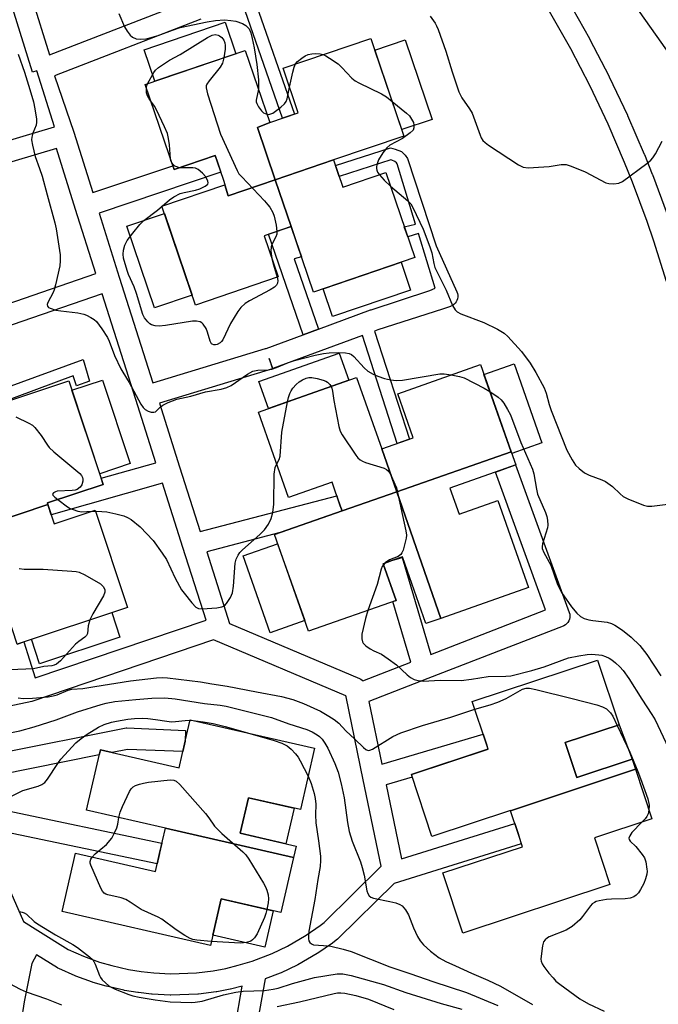
# Model space of a CAD drawing. Units: inches. Extents: x 1255766 to 1261766, y 537453 to 541453.
# Drawn here: x 1261083 to 1261263, y 538025 to 538302 of the extents above; entities that cross this region are included whole.
import ezdxf

# ---------------------------------------------------------------- set-up
doc = ezdxf.new("R2010")
doc.units = ezdxf.units.IN
doc.header["$MEASUREMENT"] = 0
for name, color, linetype in [('BLDG-Footprint', 5, 'Continuous'), ('CULTRL-Pad', 6, 'Continuous'), ('NTRL-Trees', 3, 'Continuous'), ('TRANS-Non Street Sidewalk', 7, 'Continuous'), ('TRANS-Street Sidewalk', 7, 'Continuous'), ('Undefined', 1, 'Continuous')]:
    doc.layers.add(name, color=color, linetype=linetype)

msp = doc.modelspace()

# ---------------------------------------------------------------- linework, layer by layer
at = {"layer": 'BLDG-Footprint'}
for points, elevation in [([(1261171.57, 538262.11), (1261155.16, 538256.53), (1261150.18, 538271.19), (1261153.61, 538272.64), (1261161.64, 538275.37), (1261157.37, 538287.92), (1261182.05, 538296.31), (1261191.38, 538268.84)], 462.37), ([(1261153.61, 538272.64), (1261150.18, 538271.19), (1261155.16, 538256.53), (1261141.87, 538252.01), (1261141, 538255.1), (1261141.07, 538255.12), (1261140.66, 538256.33), (1261138.9, 538261.49), (1261138.28, 538263.34), (1261126.68, 538259.4), (1261118.55, 538283.32), (1261146.72, 538292.9)], 463.34), ([(1261159.63, 538243.38), (1261155.16, 538256.53), (1261171.57, 538262.11), (1261174.18, 538254.45), (1261186.28, 538258.56), (1261194.41, 538234.64), (1261165.89, 538224.95)], 463.27), ([(1261159.63, 538243.38), (1261152.05, 538240.81), (1261155.99, 538229.21), (1261132.71, 538221.3), (1261123.27, 538249.07), (1261141, 538255.1), (1261141.87, 538252.01), (1261155.16, 538256.53)], 464.25), ([(1261221.51, 538180.03), (1261189.32, 538168.81), (1261185.14, 538180.83), (1261194, 538183.95), (1261189.63, 538196.35), (1261212.87, 538204.54)], 464.9), ([(1261091.2, 538165.19), (1261074.69, 538159.71), (1261069.56, 538175.17), (1261075.8, 538177.24), (1261071.12, 538191.33), (1261097.1, 538199.96), (1261106.76, 538170.86), (1261091.05, 538165.65)], 466.23), ([(1261185.14, 538180.83), (1261189.32, 538168.81), (1261173.95, 538163.45), (1261173.46, 538164.84), (1261171.13, 538171.45), (1261158.91, 538167.14), (1261150.42, 538191.21), (1261161.49, 538195.11), (1261178.04, 538200.95)], 465.59), ([(1261201.71, 538133.18), (1261189.32, 538168.81), (1261221.51, 538180.03), (1261222.81, 538176.35), (1261219.95, 538175.34), (1261204.32, 538169.83), (1261206.9, 538162.51), (1261217.76, 538166.33), (1261226.38, 538141.88)], 465.17), ([(1261201.71, 538133.18), (1261197.55, 538131.71), (1261190.94, 538150.47), (1261187.96, 538149.42), (1261185.5, 538148.55), (1261189.14, 538138.22), (1261164.52, 538129.54), (1261154.93, 538156.74), (1261173.95, 538163.45), (1261189.32, 538168.81)], 466.18), ([(1261076.97, 538142.64), (1261079.89, 538144.05), (1261074.69, 538159.71), (1261091.2, 538165.19), (1261092.99, 538159.8), (1261104.49, 538163.61), (1261113.58, 538136.26), (1261082.52, 538125.94)], 467.57), ([(1261256.49, 538090.81), (1261221.35, 538079.07), (1261221.31, 538079.18), (1261199.21, 538071.88), (1261193.46, 538089.28), (1261215.02, 538096.39), (1261214.57, 538097.76), (1261210.59, 538109.8), (1261245.86, 538121.44), (1261251.88, 538103.22), (1261236.77, 538098.23), (1261240, 538088.45), (1261255.57, 538093.59)], 469.53), ([(1261160.31, 538065.89), (1261124.24, 538074.17), (1261102.06, 538079.26), (1261105.96, 538096.24), (1261128.1, 538091.16), (1261129.83, 538098.67), (1261131.21, 538104.68), (1261166.19, 538096.65), (1261162.23, 538079.39), (1261147.62, 538082.74), (1261145.33, 538072.74), (1261161.06, 538069.13)], 473.6), ([(1261221.35, 538079.07), (1261256.49, 538090.81), (1261261.12, 538076.8), (1261244.95, 538071.46), (1261249.29, 538058.3), (1261207.95, 538044.65), (1261202.35, 538061.61), (1261224.68, 538068.98), (1261223.47, 538072.64)], 469.19), ([(1261160.31, 538065.89), (1261156.76, 538050.43), (1261139.91, 538054.3), (1261136.9, 538041.17), (1261095.16, 538050.75), (1261098.92, 538067.13), (1261121.43, 538061.96), (1261122.61, 538067.08), (1261124.24, 538074.17)], 474.06)]:
    msp.add_lwpolyline(points, close=True, dxfattribs=dict(at, elevation=elevation))
at = {"layer": 'CULTRL-Pad'}
for points in [[(1261144.07, 538291.99), (1261121.32, 538284.26), (1261118.31, 538293.12), (1261141.06, 538300.85)], [(1261199.3, 538273.53), (1261190.77, 538270.63), (1261183.18, 538292.97), (1261191.71, 538295.87)], [(1261131.76, 538224.08), (1261121.18, 538220.49), (1261113.37, 538243.47), (1261123.95, 538247.07)], [(1261193.19, 538225.51), (1261171.29, 538218.06), (1261168.63, 538225.88), (1261190.54, 538233.32)], [(1261161.49, 538195.11), (1261153.24, 538192.2), (1261150.55, 538199.82), (1261173.17, 538207.79), (1261175.85, 538200.18)], [(1261230.19, 538182.52), (1261221.69, 538179.52), (1261221.51, 538180.03), (1261213.85, 538201.76), (1261222.35, 538204.76)], [(1261114.35, 538176.73), (1261105.76, 538173.88), (1261097.96, 538197.36), (1261106.55, 538200.22)], [(1261163.46, 538132.54), (1261153.77, 538129.12), (1261146.13, 538150.77), (1261155.83, 538154.19)], [(1261111.46, 538127.92), (1261088.86, 538120.41), (1261086.58, 538127.29), (1261109.18, 538134.79)], [(1261255.57, 538093.59), (1261240, 538088.45), (1261236.77, 538098.23), (1261251.88, 538103.22)], [(1261160.46, 538079.79), (1261158.16, 538069.79), (1261145.33, 538072.74), (1261147.62, 538082.74)], [(1261154.61, 538050.92), (1261152.26, 538040.68), (1261137.56, 538044.05), (1261139.91, 538054.3)]]:
    msp.add_lwpolyline(points, close=True, dxfattribs=at)
at = {"layer": 'NTRL-Trees'}
msp.add_lwpolyline([(1261269.67, 538286.87), (1261250.33, 538314.23)], dxfattribs=at)
at = {"layer": 'TRANS-Non Street Sidewalk'}
msp.add_lwpolyline([(1261167.3, 538214.52), (1261162.99, 538212.93), (1261153.25, 538241.22), (1261159.63, 538243.38), (1261161.05, 538239.2), (1261162.54, 538234.84), (1261160.48, 538234.33)], close=True, dxfattribs=at)
for points in [[(1261081.65, 538323.6, 0), (1261091.66, 538291.66, 0), (1261129.27, 538306.22, 0)], [(1261059.26, 538261.41, 0), (1261093.03, 538271.39, 0), (1261088.11, 538287.19, 0), (1261086.89, 538286.81, 0), (1261076.85, 538318.85, 0)], [(1261149.23, 538307.51, 0), (1261160.61, 538275.02, 0), (1261157.23, 538273.87, 0), (1261145.9, 538306.21, 0)], [(1261134.23, 538301.7, 0), (1261093.01, 538285.75, 0), (1261098.48, 538269.93, 0), (1261103.81, 538252.91, 0), (1261126.32, 538260.44, 0), (1261126.68, 538259.4, 0), (1261138.28, 538263.34, 0), (1261138.9, 538261.49, 0), (1261139.86, 538258.65, 0), (1261105.61, 538247.18, 0), (1261111.25, 538229.19, 0), (1261111.26, 538229.18, 0), (1261120.73, 538199.42, 0), (1261152.44, 538209.05, 0), (1261152.61, 538209.1, 0), (1261162.99, 538212.93, 0), (1261167.3, 538214.52, 0), (1261182, 538219.94, 0), (1261182.1, 538219.97, 0), (1261198.65, 538225.35, 0), (1261200.14, 538226.05, 0), (1261195.46, 538241.43, 0), (1261192.43, 538240.49, 0), (1261191.47, 538243.31, 0), (1261194.66, 538244.04, 0), (1261189.5, 538260.99, 0), (1261189.29, 538261.26, 0), (1261188.84, 538261.71, 0), (1261187.93, 538262.07, 0), (1261187.65, 538262.14, 0), (1261173.15, 538257.47, 0), (1261172.11, 538260.55, 0), (1261187.54, 538265.52, 0), (1261188.93, 538265.17, 0), (1261190.67, 538264.47, 0), (1261191.71, 538263.43, 0), (1261192.4, 538262.56, 0), (1261200.46, 538237.92, 0), (1261206.25, 538225, 0), (1261206.41, 538224.54, 0), (1261206.5, 538224.06, 0), (1261206.5, 538223.57, 0), (1261206.43, 538223.08, 0), (1261206.28, 538222.62, 0), (1261206.05, 538222.18, 0), (1261205.76, 538221.79, 0), (1261205.41, 538221.45, 0), (1261205.01, 538221.17, 0), (1261204.56, 538220.96, 0), (1261204.44, 538220.92, 0), (1261202.2, 538220.19, 0), (1261184.02, 538214.29, 0), (1261183.11, 538213.95, 0), (1261192.89, 538183.56, 0), (1261189.5, 538182.37, 0), (1261179.74, 538212.71, 0), (1261154.52, 538203.42, 0), (1261153.48, 538206.23, 0), (1261154.35, 538203.36, 0), (1261122.55, 538193.7, 0), (1261128.25, 538175.81, 0), (1261134.04, 538157.63, 0), (1261172.46, 538167.68, 0), (1261172.7, 538167, 0), (1261173.46, 538164.84, 0), (1261173.95, 538163.45, 0), (1261156.56, 538157.32, 0), (1261135.87, 538151.9, 0), (1261142.29, 538131.74, 0), (1261178.83, 538116.3, 0), (1261179.26, 538116.08, 0), (1261179.65, 538115.78, 0), (1261179.81, 538115.63, 0), (1261193.31, 538120.86, 0), (1261188.25, 538137.91, 0), (1261189.14, 538138.22, 0), (1261185.5, 538148.55, 0), (1261187.96, 538149.42, 0), (1261190.84, 538150.27, 0), (1261198.93, 538123.04, 0), (1261231.23, 538135.56, 0), (1261217.13, 538174.31, 0), (1261219.9, 538175.32, 0), (1261219.95, 538175.34, 0), (1261222.78, 538176.34, 0), (1261237.87, 538134.85, 0), (1261238, 538134.37, 0), (1261238.05, 538133.89, 0), (1261238.02, 538133.4, 0), (1261237.91, 538132.92, 0), (1261237.73, 538132.47, 0), (1261237.47, 538132.05, 0), (1261237.15, 538131.68, 0), (1261236.78, 538131.37, 0), (1261236.35, 538131.12, 0), (1261236.13, 538131.02, 0), (1261198.06, 538116.27, 0), (1261181.49, 538109.84, 0), (1261185.14, 538092.22, 0), (1261213.63, 538100.61, 0), (1261214.57, 538097.76, 0), (1261214.97, 538096.38, 0), (1261193.46, 538089.28, 0), (1261193.72, 538088.5, 0), (1261186.36, 538086.33, 0), (1261190.66, 538065.56, 0), (1261222.53, 538075.49, 0), (1261223.47, 538072.64, 0), (1261224.36, 538069.78, 0), (1261188.59, 538058.63, 0), (1261172.99, 538043.23, 0), (1261172.81, 538043.06, 0), (1261172.7, 538042.97, 0), (1261171.37, 538041.97, 0), (1261171.26, 538041.88, 0), (1261167.13, 538039.04, 0), (1261166.93, 538038.91, 0), (1261161.51, 538035.78, 0), (1261161.31, 538035.67, 0), (1261156.79, 538033.51, 0), (1261156.57, 538033.41, 0), (1261152.31, 538031.77, 0), (1261150.28, 538020.25, 0)], [(1261059.26, 538214.56, 0), (1261104.66, 538230.17, 0), (1261099, 538248.19, 0), (1261093.64, 538265.32, 0), (1261057.68, 538254.68, 0)], [(1261082.52, 538125.94, 0), (1261084.38, 538126.56, 0), (1261087.6, 538116.49, 0), (1261135.68, 538132.72, 0), (1261129.19, 538153.09, 0), (1261123.42, 538171.22, 0), (1261092.15, 538162.34, 0), (1261091.28, 538164.96, 0), (1261091.2, 538165.19, 0), (1261091.05, 538165.65, 0), (1261106.76, 538170.86, 0), (1261106.2, 538172.57, 0), (1261121.6, 538176.94, 0), (1261115.91, 538194.78, 0), (1261106.47, 538224.45, 0), (1261064.15, 538209.9, 0)], [(1261069.99, 538194.64, 0), (1261101.09, 538206.02, 0), (1261102.9, 538199.9, 0), (1261099.19, 538198.57, 0), (1261098.33, 538201.41, 0), (1261071.24, 538191.37, 0)], [(1261080.78, 538056.1, 0), (1261084.35, 538047.89, 0), (1261088.31, 538045.43, 0), (1261096.9, 538040.08, 0), (1261101.19, 538038.18, 0), (1261105.72, 538036.54, 0), (1261109.15, 538035.54, 0), (1261113.85, 538034.46, 0), (1261117.39, 538033.88, 0), (1261120.95, 538033.48, 0), (1261125.73, 538033.24, 0), (1261132.97, 538033.51, 0), (1261137.72, 538034.1, 0), (1261141.25, 538034.76, 0), (1261144.75, 538035.61, 0), (1261148.68, 538036.8, 0), (1261154.3, 538038.97, 0), (1261158.61, 538041.03, 0), (1261163.83, 538044.05, 0), (1261167.8, 538046.78, 0), (1261168.91, 538047.63, 0), (1261184.89, 538063.41, 0), (1261184.96, 538063.48, 0), (1261179.92, 538087.82, 0), (1261175.1, 538111.11, 0), (1261175.04, 538111.39, 0), (1261137.82, 538127.11, 0), (1261086.64, 538109.83, 0), (1261076.31, 538107.67, 0)], [(1261076.92, 538095.17, 0), (1261112.73, 538102.3, 0), (1261113.22, 538102.36, 0), (1261113.44, 538102.36, 0), (1261129.95, 538101.67, 0), (1261129.83, 538098.67, 0), (1261129.15, 538095.7, 0), (1261113.55, 538096.35, 0), (1261109.24, 538095.49, 0), (1261105.96, 538096.24, 0), (1261105.62, 538094.77, 0), (1261077.22, 538089.11, 0)], [(1261077.69, 538079.52, 0), (1261123.22, 538070.01, 0), (1261122.63, 538067.17, 0), (1261122.61, 538067.08, 0), (1261121.93, 538064.15, 0), (1261079.36, 538073.04, 0)], [(1261143.84, 538018.33, 0), (1261145.85, 538029.71, 0), (1261142.59, 538028.91, 0), (1261142.43, 538028.88, 0), (1261138.73, 538028.18, 0), (1261138.56, 538028.16, 0), (1261133.59, 538027.54, 0), (1261133.33, 538027.52, 0), (1261125.82, 538027.24, 0), (1261125.71, 538027.24, 0), (1261125.56, 538027.24, 0), (1261120.56, 538027.49, 0), (1261120.37, 538027.5, 0), (1261116.64, 538027.92, 0), (1261116.48, 538027.94, 0), (1261112.76, 538028.56, 0), (1261112.6, 538028.59, 0), (1261107.72, 538029.71, 0), (1261107.54, 538029.75, 0), (1261103.94, 538030.81, 0), (1261103.76, 538030.87, 0), (1261099.05, 538032.57, 0), (1261098.86, 538032.65, 0), (1261094.28, 538034.68, 0), (1261093.99, 538034.82, 0), (1261093.91, 538034.87, 0), (1261087.94, 538038.59, 0), (1261086.71, 538036.15, 0), (1261084.48, 538025.36, 0), (1261083.68, 538019.9, 0)]]:
    msp.add_polyline3d(points, dxfattribs=at)
at = {"layer": 'TRANS-Street Sidewalk'}
for points in [[(1261237.16, 538307.58, 0), (1261243.54, 538296.28, 0), (1261243.59, 538296.19, 0), (1261249.07, 538285.6, 0), (1261249.12, 538285.51, 0), (1261254.23, 538274.73, 0), (1261254.27, 538274.64, 0), (1261259, 538263.7, 0), (1261259.03, 538263.62, 0), (1261261.25, 538258.09, 0), (1261261.28, 538258.02, 0), (1261265.43, 538246.83, 0)], [(1261265.24, 538227.91, 0), (1261261.69, 538239.24, 0), (1261259.8, 538244.78, 0), (1261255.67, 538255.89, 0), (1261253.47, 538261.36, 0), (1261248.79, 538272.2, 0), (1261243.72, 538282.89, 0), (1261238.28, 538293.39, 0), (1261231.99, 538304.52, 0)]]:
    msp.add_polyline3d(points, dxfattribs=at)
at = {"layer": 'Undefined'}
for p, q in [((1261103.55, 538163.3, 466), (1261104.6, 538163.31, 466)), ((1261186.09, 538148.76, 466), (1261185.6, 538148.27, 466)), ((1261131.17, 538104.53, 472), (1261132.1, 538104.47, 472))]:
    msp.add_line(p, q, dxfattribs=at)
for points, elevation in [([(1261111.14, 538303.25), (1261112.7, 538299.56), (1261113.46, 538298.32), (1261114.34, 538297.18), (1261114.96, 538296.62), (1261115.99, 538296.21), (1261117.31, 538296.04), (1261118.71, 538296.13), (1261119.88, 538296.41), (1261122.17, 538297.11), (1261126.21, 538298.65), (1261128.38, 538299.38), (1261135.97, 538300.95), (1261138.31, 538301.35), (1261140.91, 538301.48), (1261142.68, 538301.37), (1261144.08, 538301.1), (1261145.92, 538300.5), (1261146.86, 538299.95), (1261147.46, 538299.38), (1261147.79, 538298.94), (1261148.24, 538297.9), (1261148.7, 538296.23), (1261149.23, 538293.65), (1261149.96, 538288.93), (1261150.44, 538284.66), (1261150.49, 538283.56), (1261150.41, 538282.06)], 462), ([(1261198.77, 538302.51), (1261200.13, 538300.6), (1261200.57, 538299.84), (1261201.03, 538298.77), (1261203.19, 538292.74), (1261204.94, 538286.86), (1261206.8, 538281.28), (1261207.66, 538279.58), (1261209.83, 538276.52), (1261210.57, 538275.28), (1261212.8, 538269.12), (1261213.14, 538268.32), (1261213.57, 538267.6), (1261214.18, 538267), (1261215.14, 538266.31), (1261223.64, 538260.69), (1261224.94, 538260.06), (1261226.35, 538259.93), (1261230.75, 538260.14), (1261232.2, 538260.27), (1261235.64, 538260.8), (1261236.49, 538260.85), (1261237.05, 538260.79), (1261238.46, 538260.35), (1261242.35, 538258.76), (1261248.21, 538255.66), (1261249.02, 538255.44), (1261250.43, 538255.41), (1261251.82, 538255.6), (1261252.85, 538256.07), (1261259.68, 538261.13), (1261260.8, 538262.06), (1261261.35, 538262.68), (1261262.1, 538263.8), (1261264.01, 538267.39)], 460), ([(1261119.25, 538283.56), (1261120.98, 538286.66), (1261121.5, 538287.36), (1261122.35, 538288.09), (1261125.42, 538290.16), (1261128.45, 538291.81), (1261136.08, 538296.53), (1261137.4, 538297.19), (1261138.23, 538297.36), (1261139.07, 538297.24), (1261139.51, 538297.02), (1261140.11, 538296.56), (1261140.72, 538295.77), (1261141, 538295.08), (1261141.11, 538294.29), (1261141.04, 538293.22), (1261140.68, 538290.84)], 464), ([(1261082.79, 538291.85), (1261084.58, 538286.81), (1261086.11, 538281.95), (1261087.1, 538278.47), (1261087.53, 538276.48), (1261087.97, 538273.57), (1261088, 538272.7), (1261087.87, 538271.92), (1261086.99, 538269.63), (1261086.68, 538268.56), (1261086.62, 538267.72), (1261086.82, 538266.27), (1261087.57, 538263.07), (1261088.83, 538259.75), (1261089.57, 538257.52), (1261090.94, 538252.27), (1261093.12, 538244.41), (1261093.47, 538242.73), (1261094.61, 538235.44), (1261094.66, 538233.76), (1261094.56, 538232.36), (1261093.35, 538226.98), (1261092.97, 538225.58), (1261092.67, 538224.81), (1261091.13, 538222.01), (1261091, 538221.41), (1261091.11, 538221), (1261091.39, 538220.65), (1261091.81, 538220.4), (1261093.41, 538219.88), (1261094.79, 538219.66), (1261099.63, 538219.12), (1261101.28, 538218.77), (1261102.05, 538218.46), (1261103.27, 538217.81), (1261104.19, 538217.21), (1261104.82, 538216.67), (1261106.39, 538214.62), (1261107.98, 538212.22), (1261108.45, 538211.17), (1261109.97, 538207.1), (1261111.68, 538203.4), (1261112.23, 538202.39), (1261114.03, 538199.5), (1261117.37, 538193.47), (1261118.02, 538192.52), (1261118.58, 538191.96), (1261119.43, 538191.44), (1261120.22, 538191.19), (1261120.99, 538191.13), (1261121.44, 538191.24), (1261122.83, 538192.65), (1261123.48, 538193.14), (1261125.04, 538193.91), (1261127.49, 538194.86), (1261131.45, 538195.71), (1261135.55, 538196.92), (1261139.98, 538197.65), (1261141.58, 538198.11), (1261142.76, 538198.71), (1261147.31, 538201.85), (1261148.83, 538202.68), (1261150.23, 538202.97), (1261153.15, 538203.09), (1261154.23, 538203.28), (1261155.54, 538203.71), (1261158.85, 538205.12), (1261160.59, 538205.71), (1261166.35, 538207.2), (1261168.69, 538207.68), (1261170.32, 538207.83), (1261172.89, 538207.93), (1261174.92, 538207.87), (1261175.97, 538207.66), (1261176.57, 538207.36), (1261177.24, 538206.8), (1261180.14, 538203.6), (1261181.21, 538202.71), (1261182.69, 538201.87), (1261183.98, 538201.29), (1261185.91, 538200.68), (1261187.58, 538200.27), (1261189.26, 538200.11), (1261190.97, 538200.16), (1261201.5, 538201.93), (1261202.67, 538201.93), (1261204.64, 538201.64)], 464), ([(1261140.68, 538290.84), (1261140.27, 538289.31), (1261139.7, 538288.2), (1261136.54, 538284.35), (1261135.91, 538283.43), (1261135.73, 538282.94), (1261135.71, 538282.41), (1261136.12, 538280.73), (1261139.76, 538269.34), (1261144.41, 538259.14), (1261144.95, 538258.25), (1261145.71, 538257.33), (1261152.09, 538250.6), (1261153.09, 538249.49), (1261153.59, 538248.79), (1261154.44, 538247.33), (1261154.86, 538246.3), (1261155.37, 538243.8), (1261155.6, 538242.01)], 464), ([(1261160.86, 538289.11), (1261161.46, 538289.82), (1261162.6, 538290.76), (1261163.6, 538291.4), (1261164.39, 538291.72), (1261165.49, 538291.98), (1261166.35, 538292.02), (1261167.79, 538291.92), (1261168.61, 538291.74)], 462), ([(1261168.61, 538291.74), (1261169.42, 538291.38), (1261170.43, 538290.78), (1261172.85, 538289.11), (1261173.9, 538288.08), (1261176.71, 538285.07), (1261177.61, 538284.33), (1261178.64, 538283.77), (1261185.06, 538280.72), (1261186.48, 538279.83), (1261188.07, 538278.57)], 462), ([(1261159.19, 538282.56), (1261160.06, 538286.83), (1261160.45, 538288.18), (1261160.86, 538289.11)], 462), ([(1261118.91, 538282.25), (1261118.97, 538282.76), (1261119.25, 538283.56)], 464), ([(1261152.81, 538274.98), (1261153.14, 538274.91), (1261153.61, 538274.94), (1261154.46, 538275.31), (1261156.76, 538276.93), (1261157.75, 538277.89), (1261158.21, 538278.56), (1261158.54, 538279.34), (1261159.19, 538282.56)], 462), ([(1261120.15, 538278.6), (1261119.55, 538279.47), (1261119.18, 538280.18), (1261118.97, 538281.02), (1261118.91, 538282.25)], 464), ([(1261150.41, 538282.06), (1261149.83, 538278.92), (1261149.82, 538278.48), (1261149.94, 538277.99), (1261150.42, 538277.03), (1261151.25, 538275.92), (1261151.89, 538275.4), (1261152.81, 538274.98)], 462), ([(1261125.64, 538262.45), (1261125.41, 538266.36), (1261125.15, 538268.13), (1261124.81, 538269.57), (1261124.02, 538271.45), (1261121.73, 538276.19), (1261121.15, 538277.2), (1261120.15, 538278.6)], 464), ([(1261188.07, 538278.57), (1261192.1, 538275.26), (1261192.9, 538274.47), (1261193.53, 538273.59), (1261194.02, 538272.63), (1261194.19, 538271.89), (1261194.15, 538271.18), (1261193.92, 538270.51), (1261193.16, 538269.7), (1261190.97, 538268.18), (1261187.43, 538266.27), (1261186.58, 538265.5), (1261185.47, 538264.14), (1261184.25, 538262.11), (1261183.83, 538261.05), (1261183.64, 538260.25), (1261183.61, 538259.72), (1261183.73, 538259.21), (1261183.97, 538258.71), (1261184.48, 538257.95)], 462), ([(1261126.04, 538261.27), (1261125.76, 538261.84), (1261125.64, 538262.45)], 464), ([(1261128.24, 538259.93), (1261127.42, 538260.13), (1261126.94, 538260.38), (1261126.51, 538260.72), (1261126.04, 538261.27)], 464), ([(1261155.69, 538229.11), (1261155.87, 538228.22), (1261155.8, 538227.49), (1261155.47, 538226.87), (1261154.95, 538226.33), (1261153.74, 538225.58), (1261147.9, 538222.5), (1261146.73, 538221.73), (1261145.47, 538220.64), (1261144.62, 538219.5), (1261142.52, 538216.08), (1261140.42, 538211.51), (1261140.06, 538211.04), (1261139.68, 538210.7), (1261138.81, 538210.2), (1261138.34, 538210.08), (1261137.85, 538210.1), (1261137.43, 538210.27), (1261137.26, 538210.43), (1261136.89, 538211.11), (1261136.14, 538213.65), (1261135.69, 538214.75), (1261134.91, 538215.97), (1261134.51, 538216.33), (1261134.05, 538216.56), (1261133, 538216.76), (1261131.85, 538216.75), (1261124.24, 538215.55), (1261122.49, 538215.4), (1261121.36, 538215.5), (1261120.3, 538215.77), (1261119.84, 538216.03), (1261119.26, 538216.58), (1261118.41, 538217.68), (1261117.87, 538218.66), (1261116.16, 538224.58), (1261115.44, 538226.45), (1261113.89, 538229.89), (1261113.48, 538231), (1261112.45, 538234.45), (1261112.34, 538235.58), (1261112.42, 538236.71), (1261112.86, 538238.12), (1261113.53, 538239.41), (1261115.06, 538241.51), (1261117.02, 538243.98), (1261118.2, 538245.1), (1261122, 538248), (1261125.38, 538250.92), (1261126.58, 538251.74), (1261128.39, 538252.64), (1261129.5, 538252.99), (1261132.72, 538253.64), (1261133.92, 538253.97), (1261135.42, 538254.69), (1261136.15, 538255.3), (1261136.27, 538255.69), (1261136.21, 538256.14), (1261135.63, 538257.33), (1261134.72, 538258.38), (1261133.43, 538259.43), (1261132.73, 538259.76), (1261131.97, 538259.92), (1261128.24, 538259.93)], 464), ([(1261184.48, 538257.95), (1261185.78, 538256.42), (1261187.57, 538254.78)], 462), ([(1261187.57, 538254.78), (1261192.5, 538250.64), (1261193.27, 538249.77), (1261193.85, 538248.76), (1261196.74, 538242.64), (1261198.68, 538237.7), (1261199.2, 538236.03), (1261199.74, 538232.95), (1261200.06, 538231.87), (1261203.23, 538225.51), (1261205.06, 538221.21), (1261205.76, 538219.99), (1261206.35, 538219.42), (1261207.33, 538218.85), (1261213.83, 538216.37), (1261217.66, 538214.55), (1261219.58, 538213.41), (1261220.62, 538212.45), (1261224.41, 538208.21), (1261226.85, 538204.96), (1261228.52, 538202.33), (1261230.81, 538198.03), (1261231.35, 538196.48), (1261232.22, 538193.31), (1261232.78, 538191.67), (1261237.19, 538180.48), (1261238.72, 538177.73), (1261239.64, 538176.3), (1261240.63, 538175.32), (1261242.21, 538174.14), (1261243.46, 538173.46), (1261247.06, 538172.18), (1261248.12, 538171.69), (1261250.05, 538170.3), (1261252.16, 538168.2), (1261253.08, 538167.47), (1261254.4, 538166.82), (1261258.8, 538165), (1261259.92, 538164.7), (1261261.07, 538164.7), (1261269.5, 538165.79)], 462), ([(1261155.6, 538242.01), (1261155.56, 538241.2), (1261155.35, 538240.47), (1261154.27, 538238.52), (1261153.99, 538237.71), (1261153.92, 538236.42), (1261154.22, 538234.41)], 464), ([(1261154.22, 538234.41), (1261154.64, 538232.58), (1261155.69, 538229.11)], 464), ([(1261158.62, 538194.1), (1261158.91, 538195.32), (1261159.27, 538196.41), (1261159.61, 538197.18), (1261160.07, 538197.89), (1261161.04, 538198.94), (1261161.9, 538199.69), (1261162.84, 538200.28), (1261163.84, 538200.74), (1261164.62, 538200.92), (1261165.46, 538200.9), (1261166.92, 538200.64), (1261168.65, 538200.21), (1261169.41, 538199.9), (1261169.87, 538199.61), (1261170.48, 538199), (1261170.85, 538198.41)], 466), ([(1261204.64, 538201.64), (1261206.98, 538201.2), (1261208.27, 538200.79), (1261213.95, 538197.9), (1261215.54, 538196.97)], 464), ([(1261170.85, 538198.41), (1261171.09, 538197.88), (1261171.3, 538197.07), (1261171.67, 538194.46), (1261173.04, 538187.19), (1261173.44, 538185.79), (1261174, 538184.76), (1261177.87, 538179.06), (1261178.41, 538178.36), (1261179.02, 538177.75), (1261179.74, 538177.35), (1261180.53, 538177.04), (1261185.76, 538175.4), (1261186.49, 538175.06), (1261186.89, 538174.72), (1261187.35, 538174.06), (1261187.87, 538173.06), (1261188.83, 538170.97), (1261189.23, 538169.9), (1261191.92, 538157.76), (1261192.08, 538156.6), (1261192.03, 538155.74), (1261191.13, 538152.35), (1261190.81, 538151.57), (1261190.52, 538151.12), (1261189.78, 538150.58), (1261187.33, 538149.62), (1261186.09, 538148.76)], 466), ([(1261215.54, 538196.97), (1261217.85, 538195.37), (1261218.73, 538194.65), (1261219.47, 538193.75), (1261220.53, 538191.97), (1261221.32, 538190.38), (1261224.29, 538182.6), (1261227.55, 538175.15), (1261227.93, 538173.79), (1261228.63, 538169.51), (1261228.96, 538168.09), (1261231.17, 538162.93), (1261231.55, 538161.88), (1261231.76, 538160.8), (1261231.84, 538159.44), (1261231.76, 538158.62), (1261230.33, 538154.16), (1261230.22, 538153.33), (1261230.28, 538152.86), (1261230.72, 538151.67), (1261232.69, 538148.19), (1261234.61, 538142.75), (1261235.71, 538140.47), (1261238.48, 538136.46), (1261239.99, 538134.68), (1261241.05, 538133.71), (1261242.04, 538133.19), (1261243.38, 538132.74), (1261244.51, 538132.54), (1261248.52, 538132.14), (1261249.73, 538131.76), (1261250.72, 538131.25), (1261252.84, 538129.86), (1261255.3, 538127.92), (1261257.72, 538125.53), (1261259.74, 538123.04), (1261263.65, 538117.07)], 464), ([(1261155.56, 538176.63), (1261156.28, 538177.87), (1261156.55, 538178.8), (1261156.98, 538185.54), (1261158.62, 538194.1)], 466), ([(1261082.2, 538189.87), (1261085.83, 538188.07), (1261086.81, 538187.48), (1261087.47, 538186.91), (1261089.34, 538184.6), (1261091.04, 538181.9), (1261091.58, 538181.22), (1261092.88, 538180.01), (1261100.17, 538173.89), (1261100.66, 538173.37), (1261100.97, 538172.76), (1261101.05, 538172.29), (1261101.01, 538171.78), (1261100.73, 538170.77), (1261100.31, 538170.11), (1261099.43, 538169.47), (1261098.9, 538169.28), (1261098.03, 538169.15), (1261093.82, 538168.93), (1261093.28, 538168.81), (1261092.74, 538168.53), (1261092.48, 538168.16), (1261092.61, 538167.83), (1261093.13, 538167.29), (1261093.97, 538166.62)], 466), ([(1261104.6, 538163.31), (1261106.32, 538163.27), (1261107.75, 538163.15), (1261110.32, 538162.61), (1261112.56, 538162.01), (1261113.59, 538161.57), (1261114.57, 538160.97), (1261117.13, 538158.9), (1261120.77, 538155.12), (1261123.38, 538151.55), (1261124.53, 538149.75), (1261126.98, 538144.53), (1261128.82, 538141.18), (1261129.49, 538140.24), (1261131.68, 538137.54), (1261132.84, 538136.33), (1261133.53, 538135.97), (1261134.63, 538135.89), (1261138.75, 538136.18), (1261140.16, 538136.39), (1261140.87, 538136.75), (1261141.43, 538137.36), (1261142.55, 538139.09), (1261143.14, 538140.38), (1261143.44, 538142.23), (1261143.9, 538148.73), (1261144.2, 538149.86), (1261144.71, 538150.93), (1261145.18, 538151.68), (1261145.93, 538152.5), (1261150.78, 538156.81), (1261152.1, 538158.12), (1261153.24, 538159.72), (1261154.02, 538161.25), (1261154.43, 538162.97), (1261154.73, 538165.32), (1261154.83, 538173.76), (1261155.14, 538175.65), (1261155.56, 538176.63)], 466), ([(1261093.97, 538166.62), (1261096.72, 538164.57), (1261097.47, 538164.11), (1261098.27, 538163.78), (1261099.65, 538163.37), (1261100.78, 538163.17), (1261103.55, 538163.3)], 466), ([(1261083.08, 538147.2), (1261084.5, 538146.99), (1261089.87, 538146.99), (1261097.91, 538146.45), (1261099.1, 538146.33), (1261099.95, 538146.16), (1261101.55, 538145.42), (1261105.95, 538142.89), (1261106.78, 538142.16), (1261107.2, 538141.34), (1261107.23, 538140.59), (1261106.83, 538139.55), (1261103.86, 538134.46), (1261102.97, 538132.73)], 468), ([(1261185.6, 538148.27), (1261185.27, 538147.8), (1261184.94, 538147.03), (1261183.83, 538142.67), (1261181.25, 538135.44)], 466), ([(1261181.25, 538135.44), (1261180.52, 538133.11), (1261179.53, 538128.76), (1261179.5, 538127.39), (1261179.68, 538126.63), (1261179.89, 538126.18), (1261180.66, 538125.42), (1261181.85, 538124.62), (1261182.87, 538124.06), (1261185.07, 538123.09), (1261186.97, 538121.85), (1261189.25, 538120.11), (1261192.31, 538117.26), (1261193.23, 538116.52), (1261194.25, 538116.01), (1261195.35, 538115.69), (1261196.8, 538115.56), (1261201.53, 538115.8), (1261207.46, 538115.72), (1261210.42, 538116.09), (1261215.02, 538116.86), (1261220.06, 538116.95), (1261221.48, 538117.06), (1261227.36, 538118.56), (1261230.8, 538119.57), (1261237.68, 538122.06), (1261240.6, 538122.69), (1261242.95, 538123.06), (1261244.12, 538123.08), (1261246.16, 538122.95), (1261247, 538122.79), (1261248.07, 538122.44), (1261249.1, 538121.99), (1261249.82, 538121.57), (1261250.91, 538120.71), (1261252.13, 538119.58), (1261253.03, 538118.52), (1261254.64, 538116.24), (1261258.27, 538110.42), (1261261.16, 538106.19), (1261262.08, 538104.65), (1261267.31, 538093.48)], 466), ([(1261102.97, 538132.73), (1261102.53, 538131.07), (1261102.35, 538128.92), (1261102.06, 538128.35), (1261101.55, 538127.88), (1261099.85, 538126.72), (1261098.95, 538125.97), (1261094.7, 538121.2), (1261093.65, 538120.32), (1261092.97, 538120), (1261092.27, 538119.81), (1261090, 538119.62), (1261087.1, 538119.01), (1261080.58, 538118.71)], 468), ([(1261082.85, 538110.81), (1261084.26, 538110.68), (1261086.87, 538110.73), (1261091.31, 538111.14), (1261092.69, 538111.36), (1261093.76, 538111.69), (1261096.87, 538112.98), (1261097.93, 538113.28), (1261100.98, 538113.44), (1261104.42, 538114.04), (1261114.47, 538115.6), (1261121.76, 538116.44), (1261123.49, 538116.54), (1261124.8, 538116.47), (1261134.13, 538115.36), (1261137.29, 538114.78), (1261141.63, 538114.1), (1261149.92, 538112.49), (1261156.92, 538111.24), (1261160.14, 538110.39), (1261163.06, 538109.29), (1261167.88, 538107.06), (1261170.22, 538105.72), (1261171.73, 538104.76), (1261173, 538103.67), (1261175, 538101.54), (1261177.51, 538099.25), (1261179.99, 538096.84), (1261180.62, 538096.32), (1261181.28, 538096.03), (1261181.76, 538096.08), (1261182.51, 538096.4), (1261188.27, 538099.95), (1261190.49, 538100.97), (1261196.58, 538103.07), (1261204.53, 538105.39), (1261211.29, 538107.69)], 468), ([(1261211.29, 538107.69), (1261215.64, 538108.9), (1261217.8, 538109.66), (1261220.17, 538110.64), (1261224.74, 538113.25), (1261225.72, 538113.55), (1261226.74, 538113.55), (1261228.46, 538113.2), (1261238.74, 538110.67), (1261245.67, 538108.89), (1261247.26, 538108.35), (1261248.4, 538107.72), (1261249.52, 538106.62), (1261250.13, 538105.67), (1261251.4, 538103.06)], 468), ([(1261080.01, 538082.75), (1261084.17, 538084.77), (1261088.45, 538086.01), (1261089.5, 538086.46), (1261090.33, 538087.06), (1261091.08, 538087.92), (1261093.96, 538092.4), (1261094.82, 538093.6), (1261099.02, 538098.14), (1261100.57, 538099.44), (1261102.22, 538100.62), (1261105.45, 538102.6), (1261107.05, 538103.34), (1261109.04, 538103.97), (1261110.48, 538104.28), (1261113.68, 538104.86), (1261115.52, 538105.07), (1261117.86, 538105.11), (1261119.3, 538105.05), (1261121.5, 538104.78), (1261124.62, 538104.26), (1261125.97, 538104.13), (1261127.07, 538104.15), (1261129.83, 538104.47), (1261131.17, 538104.53)], 472), ([(1261132.1, 538104.47), (1261134.88, 538104.12), (1261137.69, 538103.59), (1261141.08, 538102.73), (1261147.37, 538100.97)], 472), ([(1261251.4, 538103.06), (1261254.89, 538095.54), (1261257.22, 538090.08), (1261257.96, 538088.16), (1261260.03, 538082.39), (1261260.37, 538080.64), (1261260.31, 538079.24)], 468), ([(1261147.37, 538100.97), (1261154.89, 538098.83), (1261157.05, 538098.06), (1261158.51, 538097.33), (1261159.62, 538096.36), (1261160.85, 538095.05), (1261161.6, 538094.12), (1261162.2, 538093.12), (1261164.39, 538088.78)], 472), ([(1261111.18, 538077.17), (1261111.51, 538078.64), (1261112.16, 538080.26), (1261114.15, 538084.52), (1261114.58, 538085.25), (1261115.15, 538085.82), (1261115.88, 538086.19), (1261116.96, 538086.57), (1261118.08, 538086.86), (1261119.52, 538087.08), (1261125.61, 538087.8), (1261126.6, 538087.71), (1261127.24, 538087.43), (1261128.3, 538086.47), (1261135.57, 538078.28), (1261136.48, 538077.13), (1261138.1, 538074.74), (1261138.59, 538074.22), (1261140.13, 538072.7), (1261146.05, 538067.5), (1261146.87, 538066.64), (1261147.77, 538065.47), (1261151.88, 538058.73), (1261152.41, 538057.71), (1261152.81, 538056.72), (1261153.16, 538055.41), (1261153.27, 538054.3), (1261153.18, 538053.19), (1261152.83, 538051.33)], 474), ([(1261260.31, 538079.24), (1261260.09, 538078.21), (1261259.75, 538077.48), (1261259.22, 538076.8), (1261258.34, 538075.88)], 468), ([(1261103.65, 538066.04), (1261104.51, 538066.92), (1261107.65, 538069.58), (1261109.16, 538071.39), (1261109.88, 538072.64), (1261110.56, 538074.23), (1261110.85, 538075.32), (1261111.18, 538077.17)], 474), ([(1261137.16, 538042.32), (1261133.11, 538042.64), (1261132, 538042.88), (1261131.21, 538043.18), (1261129.7, 538044.02), (1261127.25, 538045.6), (1261123.26, 538048.61), (1261122.23, 538049.14), (1261117.45, 538051.28), (1261114.31, 538053.4), (1261113.13, 538054.11), (1261111.79, 538054.62), (1261108.02, 538055.43), (1261107.48, 538055.62), (1261107.02, 538055.89), (1261106.51, 538056.51), (1261106.11, 538057.27), (1261103.23, 538063.78), (1261103.08, 538064.31), (1261103.05, 538064.82), (1261103.28, 538065.49), (1261103.65, 538066.04)], 474), ([(1261083.16, 538050.72), (1261083.98, 538050.6), (1261084.5, 538050.41), (1261085.21, 538049.95), (1261087.31, 538047.98), (1261088.25, 538047.28), (1261093.33, 538044.23), (1261098.25, 538041.43), (1261099.49, 538040.61), (1261102.88, 538038), (1261103.82, 538037.11), (1261104.12, 538036.67), (1261104.49, 538035.92), (1261105.69, 538032.71), (1261105.96, 538032.22), (1261106.47, 538031.57), (1261108.33, 538029.87), (1261109.03, 538029.42), (1261110.08, 538028.94), (1261113.97, 538027.41), (1261115.11, 538027.05), (1261116.84, 538026.64), (1261121.36, 538025.89), (1261125.6, 538025.32), (1261131.56, 538025.19), (1261132.67, 538025.22), (1261134.6, 538025.52), (1261140.57, 538027.27), (1261144.06, 538028.03), (1261146.09, 538028.33), (1261152.1, 538028.57), (1261154.61, 538028.86), (1261156, 538029.17), (1261160, 538030.46), (1261166.24, 538032.2), (1261172.54, 538033.17), (1261174.13, 538033.21), (1261176.49, 538032.72), (1261185.66, 538030.25), (1261191.87, 538028.01), (1261201.88, 538024.85), (1261207.63, 538023.28)], 474), ([(1261152.83, 538051.33), (1261152.54, 538050.18), (1261152.13, 538049.08), (1261150.11, 538044.48), (1261149.32, 538043.32), (1261148.73, 538042.75), (1261148.3, 538042.45), (1261147.07, 538042), (1261145.4, 538041.86), (1261137.16, 538042.32)], 474), ([(1261077.43, 538031.96), (1261083.41, 538028.94), (1261085.04, 538028.19), (1261090.83, 538026.15), (1261095.05, 538024.53)], 476), ([(1261155.69, 538024.01), (1261161.98, 538025.32), (1261171.7, 538027.65), (1261172.71, 538027.84), (1261173.64, 538027.9), (1261174.76, 538027.77), (1261177.86, 538027.09), (1261181.36, 538026.11), (1261188.52, 538023.19)], 476)]:
    msp.add_lwpolyline(points, dxfattribs=dict(at, elevation=elevation))
for points in [[(1261079.03, 538100.67, 470), (1261083.28, 538101.55, 470), (1261087.29, 538102.65, 470), (1261093.51, 538104.61, 470), (1261099.54, 538106.88, 470), (1261106.15, 538109, 470), (1261107.55, 538109.38, 470), (1261110, 538109.8, 470), (1261115.89, 538110.4, 470), (1261120.43, 538110.72, 470), (1261124.06, 538110.82, 470), (1261126.96, 538110.59, 470), (1261135.21, 538109.28, 470), (1261139.64, 538108.8, 470), (1261141.3, 538108.47, 470), (1261154.11, 538105.28, 470), (1261159, 538103.48, 470), (1261164.03, 538101.89, 470), (1261165.56, 538101.24, 470), (1261166.94, 538100.44, 470), (1261167.57, 538099.95, 470), (1261168.32, 538099.19, 470), (1261169.12, 538098.07, 470), (1261169.97, 538096.65, 470), (1261171.89, 538092.34, 470), (1261172.86, 538089.89, 470), (1261173.7, 538086.66, 470), (1261174.57, 538082.72, 470), (1261175.45, 538075.76, 470), (1261176, 538073.27, 470), (1261176.77, 538070.52, 470), (1261179.11, 538064.67, 470), (1261179.65, 538063.13, 470), (1261180.17, 538060.95, 470), (1261180.93, 538056.58, 470), (1261181.17, 538055.77, 470), (1261181.62, 538055.11, 470), (1261182.05, 538054.81, 470), (1261182.82, 538054.53, 470), (1261187.38, 538053.59, 470), (1261189.1, 538053.15, 470), (1261190.19, 538052.75, 470), (1261190.89, 538052.3, 470), (1261191.78, 538051.23, 470), (1261192.67, 538049.78, 470), (1261194.03, 538046.13, 470), (1261195.19, 538043.74, 470), (1261195.94, 538042.48, 470), (1261196.9, 538041.4, 470), (1261198.81, 538039.58, 470), (1261201.25, 538037.68, 470), (1261203.16, 538036.66, 470), (1261205.9, 538035.49, 470), (1261210.33, 538033.42, 470), (1261214.98, 538031.4, 470), (1261218.53, 538029.75, 470), (1261227.52, 538024.59, 470)], [(1261164.39, 538088.78, 472), (1261165.23, 538086.75, 472), (1261166.11, 538083.93, 472), (1261166.43, 538082.53, 472), (1261166.55, 538080.96, 472), (1261166.48, 538077.92, 472), (1261166.61, 538075.69, 472), (1261167.37, 538070.66, 472), (1261167.87, 538066.29, 472), (1261167.93, 538065.12, 472), (1261167.78, 538063.37, 472), (1261167.12, 538059.75, 472), (1261166.27, 538054.14, 472), (1261164.6, 538045.22, 472), (1261164.51, 538044.11, 472), (1261164.54, 538043.04, 472), (1261164.64, 538042.54, 472), (1261164.9, 538042, 472), (1261165.35, 538041.62, 472), (1261165.96, 538041.41, 472), (1261168.75, 538041.22, 472), (1261170.8, 538040.98, 472), (1261174.23, 538040.19, 472), (1261176.54, 538039.53, 472), (1261187.36, 538035.14, 472), (1261193.32, 538033.19, 472), (1261199.5, 538031.02, 472), (1261209, 538027.94, 472), (1261217.77, 538024.33, 472)], [(1261258.34, 538075.88, 468), (1261255.53, 538072.95, 468), (1261254.88, 538072.06, 468), (1261254.67, 538071.38, 468), (1261254.74, 538070.96, 468), (1261255, 538070.55, 468), (1261256.62, 538069, 468), (1261258.44, 538066.81, 468), (1261259.03, 538065.86, 468), (1261259.39, 538064.74, 468), (1261259.74, 538062.69, 468), (1261259.77, 538062.1, 468), (1261259.68, 538061.28, 468), (1261259.3, 538059.95, 468), (1261258.82, 538058.65, 468), (1261257.96, 538056.91, 468), (1261257.38, 538055.99, 468), (1261256.72, 538055.31, 468), (1261256.02, 538054.9, 468), (1261254.98, 538054.51, 468), (1261253.58, 538054.29, 468), (1261249.8, 538054.25, 468), (1261248.34, 538054.14, 468), (1261246.29, 538053.79, 468), (1261245.45, 538053.54, 468), (1261244.99, 538053.32, 468), (1261244.37, 538052.88, 468), (1261243.84, 538052.31, 468), (1261241.64, 538049.32, 468), (1261240.9, 538048.44, 468), (1261238.72, 538046.57, 468), (1261237.77, 538045.93, 468), (1261237, 538045.53, 468), (1261232.21, 538043.58, 468), (1261231.73, 538043.31, 468), (1261231.13, 538042.8, 468), (1261230.67, 538042.18, 468), (1261230.33, 538041.11, 468), (1261229.93, 538038.21, 468), (1261229.9, 538037.36, 468), (1261229.97, 538036.82, 468), (1261230.3, 538036.05, 468), (1261230.77, 538035.31, 468), (1261232.17, 538033.4, 468), (1261233.31, 538032.05, 468), (1261234.13, 538031.2, 468), (1261235.25, 538030.27, 468), (1261240.85, 538026.21, 468), (1261243.27, 538024.82, 468), (1261247.66, 538022.71, 468)]]:
    msp.add_polyline3d(points, dxfattribs=at)

doc.saveas('drawing.dxf')
